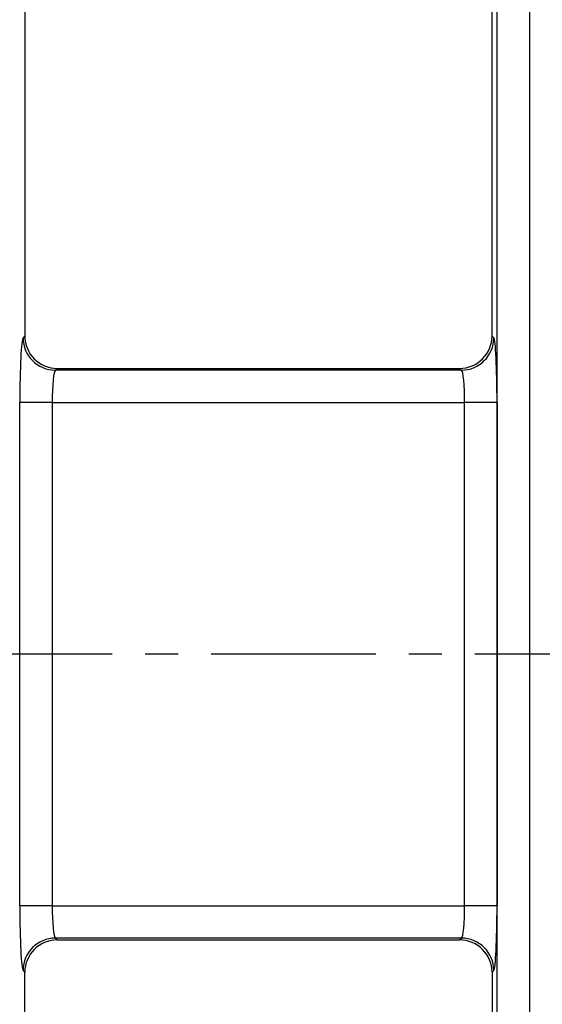
# Model space of a CAD drawing. Units: millimetres. Extents: x 172 to 1557, y 265 to 1185.
# Drawn here: x 431 to 471, y 490 to 566 of the extents above; entities that cross this region are included whole.
import ezdxf

# ---------------------------------------------------------------- set-up
doc = ezdxf.new("R2010")
doc.units = ezdxf.units.MM
doc.linetypes.add('CENTERX2', pattern=[20.32, 12.7, -2.54, 2.54, -2.54])
doc.layers.add('2031539', color=7, linetype='Continuous')
doc.layers.add('SECTION_LINES', color=1, linetype='CENTERX2')

# ---------------------------------------------------------------- blocks, each defined once
blk = doc.blocks.new('1084052-M_002_Top_view')
for p, q in [((-44.3, 49.782), (-44.3, 453.989)), ((-41.804, 453.989), (-41.804, 49.782)), ((-80.7, 355.889), (-80.7, 276.409)), ((-44.7, 276.409), (-44.7, 355.889)), ((-80.7, 276.409), (-80.838, 276.271)), ((-44.562, 276.271), (-44.7, 276.409)), ((-78.341, 273.774), (-78.203, 273.912)), ((-47.059, 273.774), (-78.341, 273.774)), ((-78.203, 273.912), (-47.197, 273.912)), ((-47.197, 273.912), (-47.059, 273.774)), ((-81.086, 232.493), (-81.086, 271.278)), ((-78.59, 271.278), (-81.086, 271.278)), ((-78.59, 271.278), (-78.59, 232.493)), ((-78.59, 271.278), (-46.81, 271.278)), ((-44.314, 271.278), (-46.81, 271.278)), ((-46.81, 232.493), (-46.81, 271.278)), ((-44.314, 271.278), (-44.314, 232.493)), ((-78.59, 232.493), (-81.086, 232.493)), ((-78.59, 232.493), (-46.81, 232.493)), ((-44.314, 232.493), (-46.81, 232.493)), ((-47.059, 229.996), (-78.341, 229.996)), ((-78.341, 229.996), (-78.203, 229.858)), ((-47.197, 229.858), (-47.059, 229.996)), ((-78.203, 229.858), (-47.197, 229.858)), ((-80.7, 227.362), (-80.838, 227.5)), ((-80.7, 147.882), (-80.7, 227.362)), ((-44.562, 227.5), (-44.7, 227.362)), ((-44.7, 227.362), (-44.7, 147.882))]:
    blk.add_line(p, q)
for centre, start, end in [((-78.333, 276.279), 180.1836, 269.8164), ((-47.067, 276.279), 270.1836, 359.8164), ((-78.333, 227.492), 90.1836, 179.8164), ((-47.067, 227.492), 0.1836, 89.8164)]:
    blk.add_arc(centre, 2.505, start, end)
for centre, major_axis, ratio, start_param, end_param in [((-80.824, 271.278), (0, 5), 0.052408, 0.05236, 1.570796), ((-78.197, 276.416), (1.773, 1.773), 0.997265, 2.357564, 3.925621), ((-47.203, 276.416), (1.773, -1.773), 0.997265, 5.499157, 7.067214), ((-44.576, 271.278), (0, 5), 0.052408, 4.712389, 6.230825), ((-78.328, 271.278), (0, 2.5), 0.104816, 0.05236, 1.570796), ((-47.072, 271.278), (0, 2.5), 0.104816, 4.712389, 6.230825), ((-80.824, 232.493), (0, 5), 0.052408, 1.570796, 3.089233), ((-78.328, 232.493), (0, 2.5), 0.104816, 1.570796, 3.089233), ((-47.072, 232.493), (0, 2.5), 0.104816, 3.193953, 4.712389), ((-44.576, 232.493), (0, 5), 0.052408, 3.193953, 4.712389), ((-78.197, 227.355), (1.773, -1.773), 0.997265, 2.357564, 3.925621), ((-47.203, 227.355), (1.773, 1.773), 0.997265, 5.499157, 7.067214)]:
    blk.add_ellipse(centre, major_axis=major_axis, ratio=ratio, start_param=start_param, end_param=end_param)

msp = doc.modelspace()

# ---------------------------------------------------------------- linework, layer by layer
at = {"layer": 'SECTION_LINES'}
msp.add_line((783.493, 516.69), (242.656, 516.69), dxfattribs=at)

# ---------------------------------------------------------------- block references
at = {"layer": '2031539'}
msp.add_blockref('1084052-M_002_Top_view', (512.024, 264.804), dxfattribs=at)

doc.saveas('drawing.dxf')
